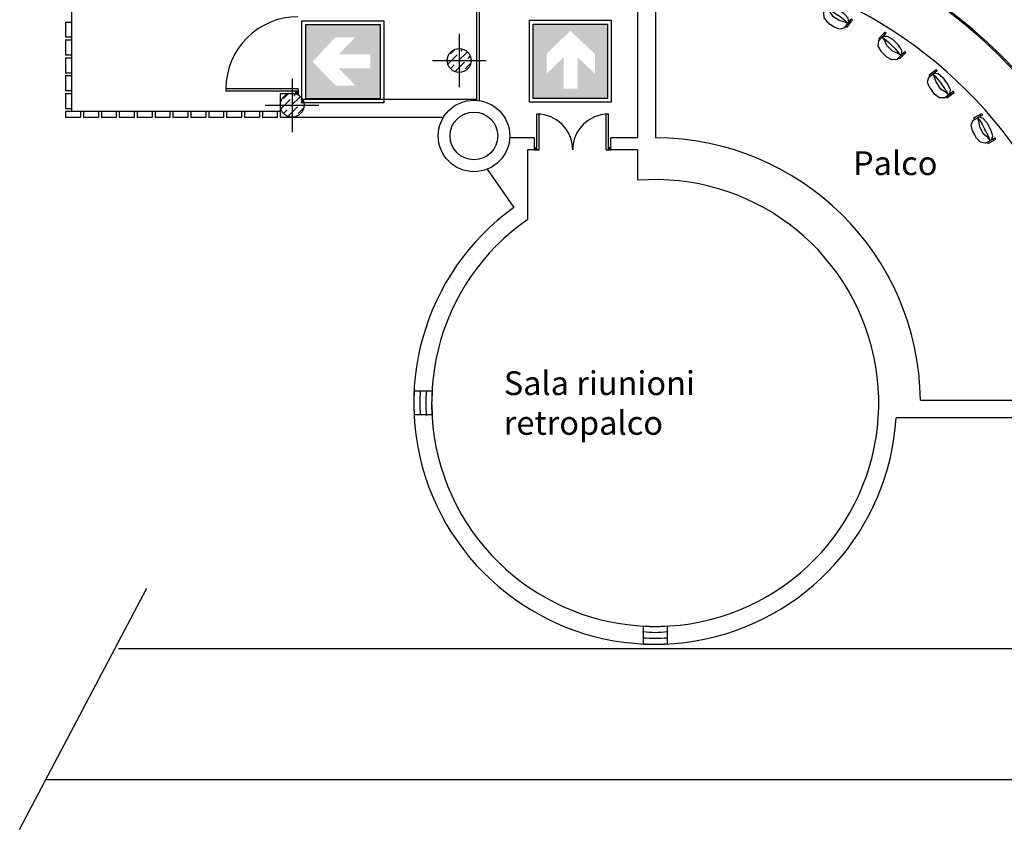
# Model space of a CAD drawing. Extents: x -2338.9 to -2266, y 5328.8 to 5390.3.
# Drawn here: x -2338.9 to -2322.4, y 5334.7 to 5348.3 of the extents above; entities that cross this region are included whole.
import ezdxf

# ---------------------------------------------------------------- set-up
doc = ezdxf.new("R2010")
doc.units = 0
doc.header["$LTSCALE"] = 50
doc.header["$MEASUREMENT"] = 0
doc.linetypes.add('HIDDEN', pattern=[9.525, 6.35, -3.175])
doc.layers.get('0').update_dxf_attribs({"linetype": 'CONTINUOUS'})
for name, color, linetype in [('ARREDO', 8, 'CONTINUOUS'), ('FINESTRE', 4, 'CONTINUOUS'), ('MURI', 1, 'CONTINUOUS'), ('PILASTRI', 5, 'CONTINUOUS'), ('SEDUTE', 4, 'CONTINUOUS'), ('SICUREZZA', 31, 'CONTINUOUS')]:
    doc.layers.add(name, color=color, linetype=linetype)
doc.styles.get("Standard").update_dxf_attribs({"font": 'txt.shx', "width": 0.65, "height": 0.5})

# ---------------------------------------------------------------- blocks, each defined once
blk = doc.blocks.new('*X17')
at = {"color": 0}
for p, q in [((118.809, 68.941), (118.964, 69.095)), ((118.825, 69.08), (118.825, 69.08)), ((118.856, 69.111), (118.934, 69.189)), ((118.98, 68.987), (119.134, 69.142)), ((118.995, 69.126), (118.995, 69.126)), ((119.026, 69.157), (119.06, 69.191)), ((119.15, 69.034), (119.187, 69.071)), ((118.855, 68.862), (118.918, 68.925)), ((118.933, 68.817), (119.088, 68.972)), ((118.949, 68.956), (118.949, 68.956)), ((119.103, 68.863), (119.195, 68.955)), ((119.119, 69.003), (119.119, 69.003)), ((119.072, 68.832), (119.072, 68.832))]:
    blk.add_line(p, q, dxfattribs=at)
blk = doc.blocks.new('4')
at = {"layer": 'SEDUTE', "color": 8}
for p, q in [((2.8, 18.7), (2.7, 15)), ((2.8, 18.7), (8, 25.2)), ((8, 25.2), (17.5, 27.7)), ((17.5, 27.7), (24.5, 27.7)), ((31.5, 27.7), (24.5, 27.7)), ((41, 25.2), (31.5, 27.7)), ((46.2, 18.7), (41, 25.2)), ((46.2, 18.7), (46.3, 15)), ((2.7, 15), (0, 15)), ((0, 15), (0, 0)), ((0, 3.5), (2.7, 3.5)), ((0, 0), (2.7, 0)), ((2.7, 15), (2.7, 0)), ((2.7, 9.4), (8, 10.3)), ((2.7, 9.4), (2.7, 6.8)), ((2.7, 9.4), (7.4, 8.6)), ((2.7, 6.8), (7.4, 1.9)), ((7.4, 8.6), (16.8, 8)), ((7.4, 1.9), (17.5, -0.3)), ((8, 10.3), (17.4, 13.9)), ((16.8, 8), (24.5, 8)), ((17.4, 13.9), (24.5, 13.9)), ((31.6, 13.9), (24.5, 13.9)), ((32.2, 8), (24.5, 8)), ((41.6, 1.9), (31.5, -0.3)), ((41, 10.3), (31.6, 13.9)), ((41.6, 8.6), (32.2, 8)), ((46.3, 9.4), (41, 10.3)), ((46.3, 9.4), (41.6, 8.6)), ((46.3, 6.8), (41.6, 1.9)), ((46.3, 15), (49, 15)), ((46.3, 15), (46.3, 0)), ((46.3, 9.4), (46.3, 6.8)), ((49, 3.5), (46.3, 3.5)), ((49, 0), (46.3, 0)), ((49, 15), (49, 0)), ((17.5, -0.3), (24.5, -0.3)), ((31.5, -0.3), (24.5, -0.3))]:
    blk.add_line(p, q, dxfattribs=at)

msp = doc.modelspace()

# ---------------------------------------------------------------- hatches: boundary and pattern name
at = {"layer": 'SICUREZZA'}
h = msp.add_hatch(color=82, dxfattribs=at)
h.paths.add_polyline_path([(-2332.861, 5348.248), (-2334.111, 5348.248), (-2334.111, 5346.998), (-2332.861, 5346.998)])
h.paths.add_polyline_path([(-2333.278, 5347.223), (-2333.609, 5347.223), (-2333.996, 5347.622), (-2333.61, 5348.035), (-2333.278, 5348.035), (-2333.553, 5347.748), (-2333.024, 5347.748), (-2333.024, 5347.51), (-2333.553, 5347.51)], flags=16)
h = msp.add_hatch(color=82, dxfattribs=at)
h.paths.add_polyline_path([(-2329.046, 5347.006), (-2329.046, 5348.256), (-2330.296, 5348.256), (-2330.296, 5347.006)])
h.paths.add_polyline_path([(-2330.071, 5347.422), (-2330.071, 5347.754), (-2329.671, 5348.14), (-2329.259, 5347.754), (-2329.259, 5347.422), (-2329.546, 5347.697), (-2329.546, 5347.168), (-2329.784, 5347.168), (-2329.784, 5347.697)], flags=16)

# ---------------------------------------------------------------- linework, layer by layer
for p, q in [((-2338.038, 5357.589), (-2338.038, 5346.789)), ((-2331.194, 5346.97), (-2331.194, 5350.094)), ((-2338.138, 5348.289), (-2338.138, 5348.039)), ((-2338.138, 5348.289), (-2338.038, 5348.289)), ((-2338.138, 5348.039), (-2338.038, 5348.039)), ((-2338.138, 5347.989), (-2338.138, 5347.739)), ((-2338.138, 5347.989), (-2338.038, 5347.989)), ((-2338.138, 5347.739), (-2338.038, 5347.739)), ((-2338.138, 5347.689), (-2338.138, 5347.439)), ((-2338.138, 5347.689), (-2338.038, 5347.689)), ((-2338.138, 5347.439), (-2338.038, 5347.439)), ((-2338.138, 5347.389), (-2338.138, 5347.139)), ((-2338.138, 5347.389), (-2338.038, 5347.389)), ((-2338.138, 5347.139), (-2338.038, 5347.139)), ((-2338.138, 5347.089), (-2338.138, 5346.839)), ((-2338.138, 5347.089), (-2338.038, 5347.089)), ((-2338.138, 5346.839), (-2338.038, 5346.839)), ((-2334.539, 5346.789), (-2338.138, 5346.789)), ((-2337.888, 5346.689), (-2338.138, 5346.689)), ((-2337.588, 5346.689), (-2337.838, 5346.689)), ((-2337.288, 5346.689), (-2337.538, 5346.689)), ((-2336.988, 5346.689), (-2337.238, 5346.689)), ((-2336.688, 5346.689), (-2336.938, 5346.689)), ((-2336.388, 5346.689), (-2336.638, 5346.689)), ((-2336.088, 5346.689), (-2336.338, 5346.689)), ((-2335.788, 5346.689), (-2336.038, 5346.689)), ((-2335.488, 5346.689), (-2335.738, 5346.689)), ((-2335.188, 5346.689), (-2335.438, 5346.689)), ((-2334.888, 5346.689), (-2335.138, 5346.689)), ((-2334.588, 5346.689), (-2334.838, 5346.689)), ((-2318.448, 5337.769), (-2337.251, 5337.769)), ((-2318.448, 5335.569), (-2338.47, 5335.569))]:
    msp.add_line(p, q)
at = {"color": 8}
msp.add_line((-2331.239, 5346.975), (-2331.239, 5351.344), dxfattribs=at)
at = {"linetype": 'HIDDEN'}
for p, q in [((-2338.138, 5346.789), (-2338.138, 5346.689)), ((-2337.888, 5346.789), (-2337.888, 5346.689)), ((-2337.838, 5346.789), (-2337.838, 5346.689)), ((-2337.588, 5346.789), (-2337.588, 5346.689)), ((-2337.538, 5346.789), (-2337.538, 5346.689)), ((-2337.288, 5346.789), (-2337.288, 5346.689)), ((-2337.238, 5346.789), (-2337.238, 5346.689)), ((-2336.988, 5346.789), (-2336.988, 5346.689)), ((-2336.938, 5346.789), (-2336.938, 5346.689)), ((-2336.688, 5346.789), (-2336.688, 5346.689)), ((-2336.638, 5346.789), (-2336.638, 5346.689)), ((-2336.388, 5346.789), (-2336.388, 5346.689)), ((-2336.338, 5346.789), (-2336.338, 5346.689)), ((-2336.088, 5346.789), (-2336.088, 5346.689)), ((-2336.038, 5346.789), (-2336.038, 5346.689)), ((-2335.788, 5346.789), (-2335.788, 5346.689)), ((-2335.738, 5346.789), (-2335.738, 5346.689)), ((-2335.488, 5346.789), (-2335.488, 5346.689)), ((-2335.438, 5346.789), (-2335.438, 5346.689)), ((-2335.188, 5346.789), (-2335.188, 5346.689)), ((-2335.138, 5346.789), (-2335.138, 5346.689)), ((-2334.888, 5346.789), (-2334.888, 5346.689)), ((-2334.838, 5346.789), (-2334.838, 5346.689)), ((-2334.588, 5346.789), (-2334.588, 5346.689)), ((-2338.909, 5334.737), (-2336.774, 5338.784))]:
    msp.add_line(p, q, dxfattribs=at)
for radius in [9.03, 9.03, 8.23]:
    msp.add_arc((-2328.248, 5341.894), radius, 7.9571, 82.3014)
at = {"color": 4}
msp.add_arc((-2334.239, 5347.169), 1.21, 90, 180, dxfattribs=at)
at = {"layer": 'ARREDO'}
for radius in [8.43, 7.63]:
    msp.add_arc((-2328.407, 5341.735), radius, 16.1318, 70.855, dxfattribs=at)
at = {"layer": 'FINESTRE'}
for p, q in [((-2334.239, 5347.169), (-2335.449, 5347.169)), ((-2335.449, 5347.169), (-2335.449, 5347.129)), ((-2334.239, 5347.169), (-2334.239, 5347.089)), ((-2334.239, 5347.129), (-2335.449, 5347.129)), ((-2334.279, 5347.129), (-2334.279, 5347.089)), ((-2334.239, 5347.129), (-2334.279, 5347.089)), ((-2334.279, 5347.129), (-2334.239, 5347.089)), ((-2334.239, 5347.089), (-2334.239, 5347.066)), ((-2330.232, 5346.144), (-2330.232, 5346.744)), ((-2330.192, 5346.144), (-2330.192, 5346.744)), ((-2329.072, 5346.144), (-2329.072, 5346.744)), ((-2329.032, 5346.144), (-2329.032, 5346.744)), ((-2330.273, 5346.184), (-2330.233, 5346.144)), ((-2330.273, 5346.144), (-2330.233, 5346.184)), ((-2330.273, 5346.184), (-2330.233, 5346.184)), ((-2330.233, 5346.144), (-2330.193, 5346.144)), ((-2329.033, 5346.144), (-2328.993, 5346.184)), ((-2329.033, 5346.184), (-2328.993, 5346.144)), ((-2329.033, 5346.184), (-2328.993, 5346.184)), ((-2330.273, 5346.144), (-2330.233, 5346.144)), ((-2330.192, 5346.144), (-2330.272, 5346.144)), ((-2329.072, 5346.144), (-2329.032, 5346.144)), ((-2329.033, 5346.144), (-2328.993, 5346.144)), ((-2331.987, 5342.094), (-2332.289, 5342.094)), ((-2331.987, 5341.694), (-2332.289, 5341.694)), ((-2328.448, 5338.155), (-2328.448, 5337.853)), ((-2328.048, 5338.155), (-2328.048, 5337.853))]:
    msp.add_line(p, q, dxfattribs=at)
for centre, radius, start, end in [((-2330.232, 5346.144), 0.6, 0, 90), ((-2329.032, 5346.144), 0.6, 90, 180), ((-2330.223, 5341.894), 2.075, 174.4689, 185.5311), ((-2330.223, 5341.894), 1.975, 174.1879, 185.8121), ((-2330.223, 5341.894), 1.875, 173.5304, 186.4696), ((-2330.223, 5341.894), 1.775, 173.5304, 186.4696), ((-2328.248, 5339.919), 1.875, 263.5304, 276.4696), ((-2328.248, 5339.919), 1.775, 263.5304, 276.4696), ((-2328.248, 5339.919), 1.975, 264.1879, 275.8121), ((-2328.248, 5339.919), 2.075, 264.4689, 275.5311)]:
    msp.add_arc(centre, radius, start, end, dxfattribs=at)
at = {"layer": 'MURI', "color": 0}
for p, q in [((-2328.539, 5346.344), (-2328.539, 5348.816)), ((-2328.239, 5346.344), (-2328.239, 5348.816)), ((-2334.539, 5347.089), (-2334.239, 5347.089)), ((-2334.539, 5347.089), (-2334.539, 5346.689)), ((-2331.239, 5346.989), (-2334.163, 5346.989)), ((-2331.801, 5346.689), (-2334.539, 5346.689)), ((-2330.273, 5346.344), (-2330.689, 5346.344)), ((-2330.273, 5346.144), (-2330.273, 5346.344)), ((-2328.539, 5346.344), (-2328.993, 5346.344)), ((-2328.993, 5346.144), (-2328.993, 5346.344)), ((-2330.383, 5344.977), (-2330.383, 5346.144)), ((-2330.273, 5346.144), (-2330.383, 5346.144)), ((-2328.539, 5346.144), (-2328.993, 5346.144)), ((-2328.539, 5345.632), (-2328.539, 5346.144)), ((-2331.065, 5345.82), (-2330.619, 5345.177)), ((-2323.798, 5341.944), (-2317.839, 5341.944)), ((-2318.448, 5341.644), (-2324.206, 5341.644))]:
    msp.add_line(p, q, dxfattribs=at)
for radius in [0.6, 0.4]:
    msp.add_circle((-2331.288, 5346.377), radius, dxfattribs=at)
for radius, start, end in [(4.45, 0.6438, 90), (3.75, 124.701, 94.4409), (4.05, 125.8328, 356.461)]:
    msp.add_arc((-2328.248, 5341.894), radius, start, end, dxfattribs=at)
at = {"layer": 'PILASTRI', "color": 1}
for p, q in [((-2331.536, 5348.093), (-2331.536, 5347.193)), ((-2331.986, 5347.643), (-2331.086, 5347.643)), ((-2334.338, 5347.343), (-2334.338, 5346.443)), ((-2334.788, 5346.893), (-2333.888, 5346.893))]:
    msp.add_line(p, q, dxfattribs=at)
at = {"layer": 'PILASTRI', "color": 0}
for centre in [(-2331.536, 5347.643), (-2334.338, 5346.893)]:
    msp.add_circle(centre, 0.2, dxfattribs=at)
at = {"layer": 'SICUREZZA'}
for points in [[(-2332.799, 5346.935), (-2334.174, 5346.935), (-2334.174, 5348.31), (-2332.799, 5348.31)], [(-2330.359, 5346.943), (-2330.359, 5348.318), (-2328.984, 5348.318), (-2328.984, 5346.943)], [(-2332.861, 5346.998), (-2334.111, 5346.998), (-2334.111, 5348.248), (-2332.861, 5348.248)], [(-2330.296, 5347.006), (-2330.296, 5348.256), (-2329.046, 5348.256), (-2329.046, 5347.006)]]:
    msp.add_lwpolyline(points, close=True, dxfattribs=at)

# ---------------------------------------------------------------- block references
at = {"layer": 'ARREDO', "yscale": 0.0100000000002183, "zscale": 0.01}
for p, xscale, rotation in [((-2324.94, 5348.324), 0.0100000000000962, 143.9888445200924), ((-2324.043, 5347.777), 0.009999999999793, 135.6555111901745), ((-2323.235, 5347.105), 0.0100000000000879, 127.322177856485), ((-2322.533, 5346.323), 0.0099999999997125, 118.9888445229092)]:
    msp.add_blockref('4', p, dxfattribs=dict(at, xscale=xscale, rotation=rotation))
at = {"layer": 'PILASTRI', "color": 0}
for p in [(-2450.536, 5278.643), (-2453.338, 5277.893)]:
    msp.add_blockref('*X17', p, dxfattribs=at)

# ---------------------------------------------------------------- texts
at = {"linetype": 'Continuous', "char_height": 0.4, "width": 7.0869, "attachment_point": 1}
for s, insert in [('{\\W1;Palco}', (-2324.929, 5346.12)), ('{\\W1;Sala riunioni\\Pretropalco}', (-2330.788, 5342.427))]:
    msp.add_mtext(s, dxfattribs=dict(at, insert=insert))

doc.saveas('drawing.dxf')
